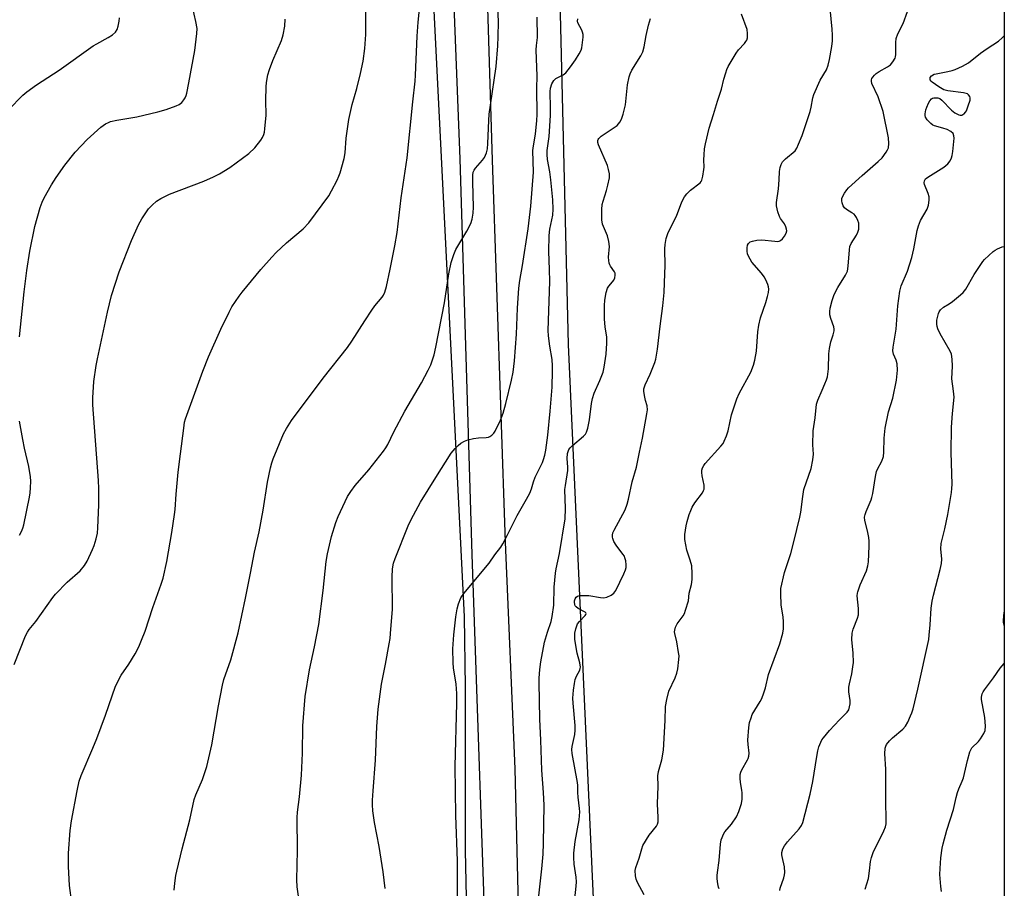
# Model space of a CAD drawing. Units: inches. Extents: x 1183771 to 1189771, y 553456 to 557457.
# Drawn here: x 1189438 to 1189770, y 556049 to 556342 of the extents above; entities that cross this region are included whole.
import ezdxf

# ---------------------------------------------------------------- set-up
doc = ezdxf.new("R2010")
doc.units = ezdxf.units.IN
doc.header["$MEASUREMENT"] = 0
for name, color, linetype in [('NTRL-Farm Land', 3, 'Continuous'), ('NTRL-Trees', 3, 'Continuous'), ('TRANS-Road', 130, 'Continuous'), ('Undefined', 1, 'Continuous')]:
    doc.layers.add(name, color=color, linetype=linetype)

msp = doc.modelspace()

# ---------------------------------------------------------------- linework, layer by layer
at = {"layer": 'NTRL-Farm Land'}
msp.add_lwpolyline([(1189575.78, 556392.76), (1189588.3, 556141.09), (1189588.66, 556117.32), (1189588.67, 556062.18), (1189592.65, 555872.37), (1189601.76, 555697.85)], dxfattribs=at)
at = {"layer": 'NTRL-Trees'}
for points in [[(1189681.06, 554820.75), (1189676.64, 554938.99), (1189671.96, 555067.63), (1189658.98, 555211.53), (1189659.29, 555311.78), (1189646.6, 555426.21), (1189648.52, 555530.44), (1189645.39, 555640.34), (1189644.35, 555750.24), (1189630.09, 555859.02), (1189634.98, 555964.09), (1189632.89, 556026.07), (1189623.52, 556232.84), (1189617.79, 556470.13)], [(1189770.5, 556391.37), (1189770.49, 556206.12), (1189770.38, 554256.12)]]:
    msp.add_lwpolyline(points, dxfattribs=at)
at = {"layer": 'TRANS-Road'}
for points in [[(1189593.53, 556434.75), (1189597.71, 556295.02), (1189602.13, 556166.22), (1189605.39, 556089.73), (1189608.18, 555974.41), (1189615.4, 555817.04), (1189615.85, 555803.52), (1189616.21, 555684.46)], [(1189606.19, 555717.96), (1189601.2, 555885.36), (1189596.32, 556009.52), (1189590.97, 556162.03), (1189587.02, 556295.49), (1189582.14, 556419.18)]]:
    msp.add_lwpolyline(points, dxfattribs=at)
at = {"layer": 'Undefined'}
for points, elevation in [([(1189648.98, 556047.22), (1189646.77, 556051.38), (1189646.29, 556052.45), (1189646.06, 556053.59), (1189646.03, 556055.36), (1189646.23, 556056.46), (1189647.37, 556059.58), (1189648.19, 556062.75), (1189648.6, 556063.85), (1189650.74, 556067.34), (1189653.16, 556070.33), (1189653.55, 556071.07), (1189653.74, 556071.85), (1189653.78, 556073.28), (1189653.58, 556077.91), (1189653.79, 556083.89), (1189653.68, 556087.4), (1189653.88, 556088.77), (1189655, 556092.79), (1189655.5, 556095.98), (1189656.08, 556106.02), (1189656.23, 556110.75), (1189656.67, 556113.05), (1189657.37, 556115.89), (1189659.45, 556120.41), (1189660.07, 556122.03), (1189660.36, 556123.45), (1189660.75, 556126.64), (1189660.78, 556127.8), (1189660.65, 556128.98), (1189660.06, 556132.52), (1189659.35, 556135.35), (1189659.3, 556135.9), (1189659.35, 556136.46), (1189659.65, 556137.55), (1189660.11, 556138.6), (1189662.2, 556141.38), (1189662.6, 556142.15), (1189663.02, 556143.26), (1189663.94, 556146.38), (1189664.24, 556148.95), (1189664.96, 556151.9), (1189665.2, 556153.61), (1189665.27, 556155.61), (1189665.05, 556158.17), (1189664.58, 556160.14), (1189663.37, 556163.54), (1189662.79, 556167.06), (1189662.76, 556168.82), (1189663.15, 556171.72), (1189663.48, 556173.12), (1189664.26, 556175.57), (1189664.75, 556176.91), (1189665.24, 556177.99), (1189666.12, 556179.5), (1189668.66, 556182.88), (1189669.07, 556183.59), (1189669.25, 556184.08), (1189669.3, 556184.61), (1189669.22, 556185.45), (1189668.59, 556188.61), (1189668.43, 556189.73), (1189668.46, 556190.5), (1189668.71, 556191.29), (1189669.1, 556192.04), (1189669.61, 556192.75), (1189674.93, 556198.6), (1189675.63, 556199.52), (1189676.03, 556200.27), (1189676.8, 556202.12), (1189677.37, 556203.74), (1189678.47, 556209.15), (1189680.23, 556214.52), (1189681.09, 556216.37), (1189685.02, 556223.59), (1189685.94, 556225.94), (1189686.41, 556227.56), (1189686.93, 556230.68), (1189687.41, 556237.14), (1189687.74, 556239.39), (1189688.31, 556241.84), (1189690.06, 556247.06), (1189690.64, 556249.04), (1189690.99, 556250.47), (1189691.09, 556251.56), (1189690.98, 556252.34), (1189690.72, 556253.15), (1189690.04, 556254.73), (1189689.5, 556255.74), (1189688.62, 556256.9), (1189685.38, 556260.69), (1189684.73, 556261.67), (1189684.17, 556262.7), (1189683.87, 556263.52), (1189683.74, 556264.37), (1189683.75, 556265.54), (1189683.89, 556266.36), (1189684.23, 556267), (1189684.83, 556267.47), (1189685.58, 556267.78), (1189686.99, 556268.04), (1189688.73, 556268.15), (1189693.12, 556267.7), (1189693.98, 556267.68), (1189694.52, 556267.76), (1189695.01, 556267.95), (1189695.65, 556268.49), (1189696.36, 556269.43), (1189696.94, 556270.44), (1189697.11, 556271.23), (1189697.06, 556271.76), (1189696.84, 556272.56), (1189696.37, 556273.56), (1189695.04, 556275.35), (1189694.63, 556276.07), (1189694.08, 556277.68), (1189693.65, 556279.63), (1189693.66, 556280.76), (1189694.3, 556285.35), (1189694.57, 556288.49), (1189694.69, 556291.26), (1189694.92, 556292.6), (1189695.25, 556293.64), (1189695.72, 556294.47), (1189696.75, 556295.52), (1189699.91, 556298.17), (1189700.54, 556299.1), (1189701.13, 556300.42), (1189702.28, 556303.41), (1189704.98, 556311.55), (1189705.34, 556312.93), (1189705.95, 556316.08), (1189706.29, 556317.19), (1189708.41, 556322.04), (1189710.47, 556325.59), (1189711.08, 556327.14), (1189711.57, 556329.01), (1189712.3, 556333.48), (1189712.54, 556335.37), (1189712.57, 556337.29), (1189712.48, 556339.28), (1189711.14, 556353.31)], 408), ([(1189438.32, 556235.45), (1189439.91, 556250.61), (1189440.82, 556257.86), (1189441.81, 556264.33), (1189443.56, 556272.74), (1189445.3, 556279.06), (1189445.94, 556280.86), (1189446.7, 556282.37), (1189449.15, 556286.75), (1189450.69, 556289.26), (1189453.59, 556293.4), (1189457.17, 556297.8), (1189461.14, 556302.07), (1189465.78, 556306.21), (1189467.37, 556307.37), (1189468.31, 556307.84), (1189469.08, 556308.11), (1189471.21, 556308.62), (1189477.91, 556309.67), (1189485.04, 556311.36), (1189487.79, 556312.16), (1189491.19, 556313.38), (1189492.25, 556313.88), (1189493.09, 556314.58), (1189493.77, 556315.42), (1189494.21, 556316.11), (1189494.54, 556316.88), (1189494.77, 556317.71), (1189495.51, 556321.15), (1189497.53, 556332.03), (1189498.19, 556337.78), (1189498.24, 556339.51), (1189497.84, 556341.84), (1189496.16, 556349.41)], 390), ([(1189532.53, 556045.93), (1189532.03, 556049.89), (1189531.91, 556052.29), (1189532.09, 556062.18), (1189531.96, 556073.32), (1189532.1, 556075.09), (1189532.82, 556080.22), (1189533.49, 556087.52), (1189533.77, 556095), (1189533.94, 556104.27), (1189534.74, 556114.13), (1189536.13, 556123.07), (1189537.84, 556130.91), (1189539.33, 556138.39), (1189540.76, 556149.86), (1189541.77, 556159.63), (1189542.22, 556162.3), (1189543.59, 556168.05), (1189544.98, 556172.83), (1189545.82, 556174.88), (1189548.99, 556181.57), (1189550.04, 556183.27), (1189551.51, 556185.36), (1189556.15, 556190.64), (1189561.15, 556196.9), (1189561.91, 556197.97), (1189562.57, 556199.17), (1189564.62, 556203.42), (1189568.27, 556210.4), (1189573.97, 556219.92), (1189576.2, 556224.22), (1189577.05, 556226.04), (1189578.19, 556229.34), (1189578.78, 556231.96), (1189581.65, 556246.9), (1189583.19, 556256.73), (1189583.96, 556260.55), (1189584.85, 556263.3), (1189585.47, 556264.91), (1189589.21, 556271.16), (1189590.53, 556273.75), (1189590.98, 556275.13), (1189591.3, 556277.19), (1189591.5, 556279.27), (1189591.19, 556287.67), (1189591.21, 556289.96), (1189591.37, 556291.07), (1189591.66, 556291.75), (1189592.12, 556292.43), (1189594.52, 556295.08), (1189595.23, 556296.02), (1189595.87, 556297.5), (1189596.17, 556298.93), (1189596.33, 556300.71), (1189596.62, 556308.45), (1189596.77, 556310.57), (1189597.16, 556313.68), (1189599.09, 556326.73), (1189599.66, 556333.65), (1189599.8, 556336.8), (1189599.89, 556341.7), (1189599.61, 556349.86)], 398), ([(1189434.66, 556312.01), (1189439.52, 556317), (1189440.85, 556318.08), (1189444.07, 556320.48), (1189451.67, 556325.48), (1189463.18, 556333.61), (1189464.42, 556334.36), (1189468.25, 556336.42), (1189469.67, 556337.37), (1189470.7, 556338.3), (1189471.32, 556339.19), (1189471.66, 556340.27), (1189471.98, 556341.99), (1189472.05, 556343.14)], 388), ([(1189612.01, 556033.58), (1189614.52, 556056.01), (1189614.97, 556060.89), (1189615.11, 556064.62), (1189615.29, 556077.44), (1189615.13, 556081.7), (1189614.47, 556089.26), (1189614.19, 556099.33), (1189613.87, 556106.46), (1189613.59, 556118.88), (1189613.63, 556120.34), (1189613.87, 556123.19), (1189614.21, 556125.76), (1189615.44, 556132.4), (1189616.38, 556135.87), (1189617.64, 556139.45), (1189618.02, 556141.16), (1189618.55, 556144.95), (1189618.72, 556150.97), (1189619.08, 556155.68), (1189619.34, 556157.21), (1189620.44, 556162.31), (1189622.33, 556174.09), (1189622.53, 556177.51), (1189622.32, 556183.92), (1189622.45, 556185.28), (1189623.33, 556190.34), (1189623.32, 556191.51), (1189623.04, 556194.46), (1189623.21, 556196.11), (1189623.59, 556197.41), (1189624.05, 556198.07), (1189624.87, 556198.85), (1189628.61, 556202), (1189629.19, 556202.6), (1189629.63, 556203.29), (1189630.03, 556204.64), (1189630.57, 556207.5), (1189631.22, 556212.99), (1189631.56, 556214.66), (1189632.18, 556216.5), (1189634.12, 556220.69), (1189635.19, 556223.54), (1189635.55, 556225.27), (1189636.24, 556229.65), (1189636.44, 556233.33), (1189636.4, 556235.31), (1189635.87, 556238.81), (1189635.64, 556241.48), (1189635.63, 556246.09), (1189635.74, 556247.82), (1189636.24, 556250.45), (1189636.67, 556251.85), (1189637.11, 556252.56), (1189638.37, 556254.02), (1189638.77, 556254.6), (1189639.1, 556255.33), (1189639.3, 556256.33), (1189639.22, 556257), (1189639.02, 556257.45), (1189637.7, 556259.3), (1189637.43, 556259.79), (1189637.26, 556260.34), (1189637.11, 556261.2), (1189637.03, 556262.38), (1189637.3, 556266), (1189637.13, 556267.66), (1189636.66, 556269.56), (1189635.03, 556273.45), (1189634.75, 556274.89), (1189634.75, 556278.41), (1189634.88, 556280.16), (1189635.15, 556281.24), (1189636.31, 556284.83), (1189636.78, 556286.64), (1189637.3, 556289.12), (1189637.37, 556289.95), (1189637.32, 556290.51), (1189637.02, 556291.91), (1189636.62, 556293.29), (1189633.67, 556300.24), (1189633.44, 556301.01), (1189633.41, 556301.69), (1189633.51, 556302.04), (1189633.76, 556302.43), (1189634.48, 556303.13), (1189638.94, 556306.09), (1189639.88, 556306.81), (1189640.85, 556307.89), (1189641.43, 556308.88), (1189641.95, 556310.58), (1189642.69, 556313.78), (1189643.42, 556320.51), (1189643.94, 556323.22), (1189644.32, 556324.22), (1189644.92, 556325.41), (1189647.91, 556330.32), (1189648.55, 556331.6), (1189649.03, 556333.28), (1189649.65, 556337.19), (1189650.49, 556340.66), (1189651.17, 556342.9)], 404), ([(1189625.16, 556041.53), (1189626.11, 556050.07), (1189626.21, 556051.53), (1189626.11, 556053.19), (1189625.41, 556057.49), (1189625.27, 556059.78), (1189625.29, 556061.21), (1189625.8, 556065.14), (1189627.07, 556072.51), (1189627.32, 556075.15), (1189627.25, 556076.32), (1189626.72, 556080.1), (1189626.63, 556081.75), (1189626.63, 556084.06), (1189626.54, 556085.14), (1189624.78, 556094.86), (1189624.64, 556096.19), (1189624.74, 556097.3), (1189625.62, 556101.26), (1189625.8, 556102.74), (1189625.73, 556104.36), (1189625.04, 556111.91), (1189625.02, 556113.6), (1189625.2, 556116.25), (1189625.49, 556118.46), (1189625.78, 556119.82), (1189626.24, 556121), (1189627.29, 556123), (1189627.47, 556123.51), (1189627.56, 556124.04), (1189627.37, 556125.45), (1189626.42, 556128.7), (1189625.93, 556131.35), (1189625.66, 556133.44), (1189625.7, 556135.48), (1189626, 556137), (1189626.6, 556138.58), (1189627.18, 556139.43), (1189629.13, 556141.43), (1189629.38, 556141.8), (1189629.46, 556142.13), (1189629.39, 556142.29), (1189629.08, 556142.58), (1189626.79, 556143.8), (1189626.13, 556144.33), (1189625.81, 556144.75), (1189625.61, 556145.21), (1189625.5, 556145.92), (1189625.52, 556146.39), (1189625.74, 556147.1), (1189626.13, 556147.68), (1189626.52, 556147.95), (1189627.28, 556148.15), (1189628.69, 556148.25), (1189630.42, 556148.22), (1189634.25, 556147.52), (1189635.42, 556147.41), (1189636.47, 556147.63), (1189637.95, 556148.33), (1189638.81, 556148.97), (1189639.45, 556149.88), (1189642.21, 556155.52), (1189642.76, 556156.84), (1189642.96, 556157.69), (1189642.98, 556158.51), (1189642.82, 556159.88), (1189642.56, 556160.95), (1189642.35, 556161.46), (1189641.89, 556162.19), (1189639.59, 556165.2), (1189638.84, 556166.38), (1189638.41, 556167.37), (1189638.32, 556167.85), (1189638.32, 556168.59), (1189638.51, 556169.39), (1189638.86, 556170.21), (1189642.57, 556177.15), (1189643.31, 556179), (1189643.75, 556180.7), (1189645.03, 556186.52), (1189646.47, 556191.47), (1189647.43, 556196.57), (1189648.48, 556201.3), (1189649.94, 556209.45), (1189650.12, 556210.88), (1189649.99, 556212.16), (1189649.45, 556214.01), (1189649.11, 556215.69), (1189648.94, 556217.11), (1189648.97, 556217.94), (1189649.34, 556219.25), (1189651.06, 556222.92), (1189651.97, 556225.14), (1189652.6, 556226.81), (1189652.92, 556227.94), (1189653.52, 556231.33), (1189654.4, 556239.06), (1189655.33, 556245.89), (1189655.79, 556250.41), (1189656.03, 556256.83), (1189656.08, 556259.47), (1189655.96, 556265.13), (1189656.11, 556266.58), (1189656.46, 556268.6), (1189656.76, 556269.66), (1189657.13, 556270.63), (1189659.9, 556276.15), (1189661.78, 556280.99), (1189662.61, 556282.69), (1189663.46, 556283.77), (1189664.66, 556284.95), (1189667.91, 556287.41), (1189668.26, 556287.84), (1189668.49, 556288.31), (1189668.83, 556289.65), (1189669.18, 556291.89), (1189669.22, 556292.72), (1189669.15, 556295.14), (1189669.21, 556296.84), (1189669.39, 556298.88), (1189669.71, 556300.63), (1189670.95, 556305.85), (1189672.42, 556310.44), (1189673.75, 556315.01), (1189675.13, 556318.98), (1189675.89, 556322.36), (1189676.52, 556324.59), (1189676.89, 556325.69), (1189677.38, 556326.72), (1189680.01, 556331.21), (1189680.83, 556332.35), (1189682.82, 556334.42), (1189683.37, 556335.08), (1189683.64, 556335.56), (1189683.83, 556336.36), (1189683.89, 556337.78), (1189683.75, 556339.21), (1189681.89, 556344.39)], 406), ([(1189674.27, 556049.24), (1189674.07, 556049.77), (1189673.86, 556050.86), (1189673.69, 556052.56), (1189673.68, 556053.68), (1189673.77, 556054.79), (1189674.3, 556058.83), (1189674.82, 556064.33), (1189675.05, 556065.75), (1189675.29, 556066.58), (1189675.76, 556067.64), (1189676.21, 556068.4), (1189678.46, 556071.07), (1189680.12, 556073.47), (1189680.94, 556075.32), (1189681.86, 556078.07), (1189682.04, 556079.53), (1189682.06, 556081.63), (1189681.97, 556082.51), (1189681.5, 556085.13), (1189681.41, 556086.6), (1189681.45, 556087.76), (1189681.64, 556088.59), (1189681.96, 556089.39), (1189683.92, 556092.72), (1189684.15, 556093.25), (1189684.34, 556093.96), (1189684.4, 556095.02), (1189684.09, 556097.92), (1189684.04, 556099.36), (1189684.28, 556103.64), (1189684.58, 556105.32), (1189685.08, 556106.95), (1189685.5, 556108), (1189688.15, 556112.39), (1189688.66, 556113.43), (1189689.42, 556115.33), (1189689.95, 556116.99), (1189690.93, 556121.53), (1189694.74, 556131.93), (1189695.85, 556135.51), (1189696.03, 556136.91), (1189696.02, 556139.47), (1189695.89, 556140.92), (1189695.25, 556145.04), (1189695.09, 556148.81), (1189695.16, 556150.55), (1189696.38, 556155.98), (1189698.45, 556162.4), (1189699.49, 556166.26), (1189701.57, 556174.64), (1189701.88, 556176.33), (1189702.51, 556181.61), (1189702.91, 556183.93), (1189705.3, 556191.08), (1189705.91, 556193.92), (1189706.13, 556195.91), (1189705.97, 556199.04), (1189706.01, 556203.76), (1189706.67, 556208.1), (1189707.15, 556212.73), (1189707.55, 556214.09), (1189709.1, 556217.42), (1189709.99, 556219.56), (1189710.49, 556220.91), (1189710.81, 556222), (1189711.22, 556224.64), (1189711.33, 556229.76), (1189711.51, 556231.49), (1189711.94, 556233.78), (1189712.72, 556236.12), (1189713.06, 556237.5), (1189713.09, 556238.05), (1189712.95, 556238.88), (1189711.98, 556241.63), (1189711.68, 556242.91), (1189711.63, 556243.96), (1189711.79, 556245.14), (1189712.39, 556247.77), (1189713.11, 556249.73), (1189714.31, 556252.12), (1189716.94, 556256.33), (1189717.58, 556257.62), (1189717.88, 556259.33), (1189718.27, 556264.86), (1189718.43, 556265.96), (1189718.88, 556267.01), (1189720.63, 556269.75), (1189721.07, 556270.75), (1189721.38, 556271.78), (1189721.48, 556272.82), (1189721.39, 556273.86), (1189721.14, 556274.69), (1189720.67, 556275.74), (1189720.22, 556276.45), (1189719.83, 556276.86), (1189719.11, 556277.35), (1189717.29, 556278.39), (1189716.55, 556279.01), (1189716.14, 556279.67), (1189715.78, 556280.67), (1189715.65, 556281.41), (1189715.7, 556282.17), (1189716, 556282.93), (1189716.58, 556283.89), (1189717.41, 556285.05), (1189717.99, 556285.7), (1189722.53, 556289.92), (1189727.94, 556294.61), (1189729.3, 556295.9), (1189730.67, 556297.76), (1189731.12, 556298.51), (1189731.44, 556299.29), (1189731.57, 556300.66), (1189731.44, 556302.63), (1189729.65, 556311.47), (1189727.99, 556316.42), (1189725.86, 556320.95), (1189725.67, 556321.75), (1189725.69, 556322.21), (1189725.86, 556322.67), (1189726.15, 556323.12), (1189726.7, 556323.75), (1189727.33, 556324.31), (1189728.32, 556324.95), (1189731.15, 556326.55), (1189732.09, 556327.23), (1189732.95, 556328.29), (1189733.63, 556329.47), (1189733.81, 556329.98), (1189733.92, 556330.76), (1189733.88, 556334.73), (1189734.03, 556336.14), (1189734.56, 556337.67), (1189736.41, 556341.17), (1189737.88, 556345.27)], 410), ([(1189436.58, 556124.93), (1189440.41, 556134.55), (1189441.02, 556135.86), (1189441.58, 556136.69), (1189443.9, 556139.47), (1189449.55, 556147.54), (1189450.43, 556148.67), (1189454.4, 556152.73), (1189458.79, 556156.55), (1189460.25, 556158.28), (1189461.13, 556159.75), (1189462.96, 556163.74), (1189463.5, 556165.09), (1189464.18, 556167.32), (1189464.64, 556169.24), (1189464.81, 556171.08), (1189465.12, 556178.73), (1189465.08, 556184.35), (1189464.97, 556186.99), (1189463.04, 556212.56), (1189463.08, 556214.87), (1189463.45, 556220.38), (1189464.25, 556225.82), (1189464.66, 556228.1), (1189467.99, 556243.75), (1189469.33, 556249.45), (1189471.95, 556257.37), (1189476.15, 556267.97), (1189478.46, 556273.29), (1189479.59, 556275.31), (1189481.86, 556278.64), (1189483.05, 556279.87), (1189484.55, 556281.19), (1189486.05, 556282.13), (1189488.97, 556283.64), (1189500.56, 556287.96), (1189503.74, 556289.43), (1189505.79, 556290.52), (1189509.26, 556292.64), (1189515.68, 556297.3), (1189517.7, 556299.25), (1189519.75, 556301.79), (1189520.34, 556302.74), (1189520.76, 556303.71), (1189520.96, 556304.51), (1189521.12, 556305.64), (1189521.51, 556310.22), (1189521.42, 556315.18), (1189521.52, 556319.85), (1189521.67, 556321.31), (1189522.14, 556323.92), (1189522.61, 556325.63), (1189523.77, 556328.67), (1189526.74, 556335.43), (1189527.27, 556337.41), (1189527.84, 556340.31), (1189527.91, 556342.66)], 392), ([(1189723.61, 556049.11), (1189724.67, 556052.73), (1189725.07, 556055.28), (1189725.38, 556058.46), (1189725.7, 556059.84), (1189726.31, 556061.45), (1189729.9, 556068.76), (1189730.41, 556070.09), (1189730.63, 556071.18), (1189730.68, 556072.26), (1189730.55, 556079.01), (1189730.52, 556089.58), (1189730.15, 556094.75), (1189730.35, 556096.64), (1189730.56, 556097.41), (1189730.78, 556097.89), (1189731.77, 556099.18), (1189732.84, 556100.18), (1189736.23, 556103.05), (1189737.2, 556104.13), (1189737.91, 556105.41), (1189738.91, 556107.55), (1189739.33, 556108.63), (1189739.72, 556110.01), (1189741.37, 556116.63), (1189745, 556133.38), (1189745.2, 556134.81), (1189745.51, 556138.3), (1189745.88, 556143.89), (1189746.22, 556146.25), (1189746.62, 556148.27), (1189748.91, 556156.97), (1189749.34, 556158.94), (1189749.38, 556160.4), (1189749.05, 556163.91), (1189749.18, 556165.75), (1189750.41, 556170.65), (1189751.46, 556175.47), (1189752.68, 556182.91), (1189752.83, 556184.3), (1189752.87, 556185.72), (1189752.57, 556196.4), (1189752.71, 556205.01), (1189752.99, 556209.58), (1189753.55, 556215.1), (1189753.39, 556217.12), (1189752.75, 556221.26), (1189752.97, 556225.61), (1189752.88, 556227.91), (1189752.66, 556229.61), (1189752.26, 556230.68), (1189748.91, 556236.51), (1189748.07, 556238.17), (1189747.84, 556238.93), (1189747.73, 556239.7), (1189747.79, 556241.1), (1189748.33, 556243.38), (1189748.56, 556243.9), (1189749.03, 556244.56), (1189750.03, 556245.51), (1189751.89, 556246.56), (1189753.06, 556247.41), (1189755.75, 556249.62), (1189756.59, 556250.4), (1189757.47, 556251.58), (1189760.35, 556256.49), (1189763.24, 556260.91), (1189763.8, 556261.55), (1189765.26, 556262.91), (1189766.76, 556264.22), (1189767.45, 556264.72), (1189768.21, 556265.12), (1189769.81, 556265.78), (1189770.49, 556266)], 414), ([(1189438.31, 556168.55), (1189439.07, 556169.8), (1189439.52, 556170.9), (1189439.83, 556172.01), (1189441.74, 556181.37), (1189441.98, 556182.81), (1189442.1, 556184.5), (1189442.17, 556186.77), (1189442.06, 556188.21), (1189441.47, 556191.71), (1189440.02, 556197.96), (1189439.45, 556200.78), (1189438.34, 556207.04)], 390)]:
    msp.add_lwpolyline(points, dxfattribs=dict(at, elevation=elevation))
for points in [[(1189490.55, 556048.8, 396), (1189490.71, 556051.13, 396), (1189491.07, 556053.76, 396), (1189491.36, 556055.21, 396), (1189493.21, 556062.69, 396), (1189495.76, 556072.53, 396), (1189497.24, 556079.36, 396), (1189497.81, 556080.99, 396), (1189500.03, 556086.14, 396), (1189501.01, 556088.85, 396), (1189501.5, 556090.54, 396), (1189503.23, 556097.77, 396), (1189505.48, 556111, 396), (1189506.77, 556117.94, 396), (1189507.31, 556119.84, 396), (1189509.61, 556126.54, 396), (1189512.05, 556135.63, 396), (1189514.57, 556147.26, 396), (1189516.3, 556155.68, 396), (1189517.6, 556162.83, 396), (1189519.21, 556169.71, 396), (1189520.53, 556176.95, 396), (1189522.04, 556186.42, 396), (1189523.01, 556191.29, 396), (1189523.46, 556192.97, 396), (1189523.92, 556194.33, 396), (1189527.44, 556202.71, 396), (1189528.37, 556204.53, 396), (1189530.04, 556207.27, 396), (1189540.76, 556221.52, 396), (1189548.98, 556231.88, 396), (1189550.45, 556234.03, 396), (1189554.76, 556240.84, 396), (1189557.17, 556244.48, 396), (1189558.21, 556245.89, 396), (1189560.64, 556248.8, 396), (1189561.12, 556249.51, 396), (1189561.58, 556250.53, 396), (1189562.1, 556252.48, 396), (1189563.41, 556258.29, 396), (1189564.97, 556266.16, 396), (1189565.7, 556270.71, 396), (1189567.07, 556282.4, 396), (1189569.05, 556295.87, 396), (1189570.98, 556314.73, 396), (1189571.77, 556321.74, 396), (1189571.92, 556323.81, 396), (1189572.48, 556336.92, 396), (1189572.75, 556341.64, 396), (1189573.61, 556349.45, 396)], [(1189455.96, 556044.47, 394), (1189455.21, 556050.3, 394), (1189454.92, 556056.71, 394), (1189454.89, 556061.22, 394), (1189455.45, 556068.92, 394), (1189455.9, 556072.13, 394), (1189457.74, 556082.28, 394), (1189458.47, 556085.54, 394), (1189459.09, 556087.48, 394), (1189463.08, 556096.71, 394), (1189464.39, 556100, 394), (1189467.33, 556107.82, 394), (1189470.71, 556117.63, 394), (1189472.61, 556121.29, 394), (1189475.27, 556125.08, 394), (1189477.36, 556128.55, 394), (1189478.58, 556130.93, 394), (1189479.52, 556133.1, 394), (1189480.71, 556136.13, 394), (1189483.32, 556144.2, 394), (1189486.12, 556152.06, 394), (1189486.76, 556154.08, 394), (1189488.03, 556159.71, 394), (1189489.69, 556169.4, 394), (1189490.65, 556175.47, 394), (1189490.83, 556177.19, 394), (1189491.13, 556182.41, 394), (1189491.88, 556189.83, 394), (1189492.59, 556195.97, 394), (1189493.73, 556204.7, 394), (1189494.03, 556206.66, 394), (1189494.3, 556207.79, 394), (1189500.13, 556223.84, 394), (1189502.11, 556228.75, 394), (1189506.2, 556238.11, 394), (1189509.01, 556243.82, 394), (1189510, 556245.57, 394), (1189512.39, 556249.17, 394), (1189513.39, 556250.55, 394), (1189519.73, 556258.19, 394), (1189523.43, 556262.4, 394), (1189524.91, 556263.91, 394), (1189528.36, 556267.14, 394), (1189533.99, 556271.89, 394), (1189535.95, 556273.92, 394), (1189542.62, 556283.09, 394), (1189543.6, 556284.76, 394), (1189545.43, 556288.36, 394), (1189546.04, 556289.66, 394), (1189546.45, 556290.76, 394), (1189547.84, 556295.62, 394), (1189548.15, 556297.59, 394), (1189548.57, 556302.47, 394), (1189549.39, 556308.82, 394), (1189550.57, 556313.85, 394), (1189552.08, 556319.29, 394), (1189553.37, 556324.33, 394), (1189554.26, 556328.48, 394), (1189554.8, 556332.77, 394), (1189555.2, 556337.5, 394), (1189555.19, 556345.13, 394)], [(1189561.66, 556049.38, 400), (1189560.97, 556055, 400), (1189559.64, 556063.51, 400), (1189558.03, 556071.62, 400), (1189557.52, 556075.58, 400), (1189557.41, 556077.51, 400), (1189557.42, 556079.14, 400), (1189557.6, 556082.32, 400), (1189558.39, 556092.69, 400), (1189558.84, 556103.95, 400), (1189559.27, 556109.86, 400), (1189560.43, 556118.23, 400), (1189561.78, 556124.97, 400), (1189563.04, 556131.92, 400), (1189563.32, 556133.66, 400), (1189563.5, 556135.4, 400), (1189564.12, 556143.55, 400), (1189564, 556154.39, 400), (1189564.14, 556157.21, 400), (1189564.54, 556159.06, 400), (1189565.09, 556160.69, 400), (1189569.42, 556171.67, 400), (1189570.39, 556173.8, 400), (1189573.57, 556179.71, 400), (1189578.74, 556188.05, 400), (1189583.97, 556196.18, 400), (1189585.3, 556197.79, 400), (1189586.34, 556198.86, 400), (1189587.25, 556199.56, 400), (1189588.47, 556200.32, 400), (1189589.52, 556200.73, 400), (1189591.49, 556201.12, 400), (1189593.2, 556201.35, 400), (1189595.7, 556201.46, 400), (1189596.5, 556201.59, 400), (1189596.99, 556201.79, 400), (1189597.67, 556202.29, 400), (1189598.28, 556202.91, 400), (1189598.81, 556203.61, 400), (1189600.61, 556207.34, 400), (1189601.51, 556209.73, 400), (1189602.41, 556212.92, 400), (1189604.32, 556220.83, 400), (1189604.83, 556223.59, 400), (1189605.27, 556227.35, 400), (1189605.92, 556236.41, 400), (1189606.31, 556245.19, 400), (1189606.77, 556251.88, 400), (1189607.11, 556254.43, 400), (1189607.96, 556259.53, 400), (1189609.87, 556271.92, 400), (1189610.83, 556279.55, 400), (1189611.68, 556291.05, 400), (1189611.52, 556298.35, 400), (1189611.71, 556299.92, 400), (1189612.4, 556303.89, 400), (1189612.88, 556308.46, 400), (1189612.92, 556310.44, 400), (1189612.8, 556319.41, 400), (1189612.91, 556323.38, 400), (1189612.62, 556332.27, 400), (1189612.71, 556333.77, 400), (1189613.04, 556336.48, 400), (1189612.95, 556343.34, 400)], [(1189586.12, 556042.3, 402), (1189586.09, 556058.62, 402), (1189585.56, 556074.02, 402), (1189585.31, 556090.66, 402), (1189585.82, 556111.7, 402), (1189585.81, 556115.14, 402), (1189585.66, 556118.32, 402), (1189584.75, 556123.8, 402), (1189584.56, 556125.52, 402), (1189584.49, 556130.18, 402), (1189584.83, 556134.93, 402), (1189585.52, 556140.94, 402), (1189585.97, 556143.72, 402), (1189586.38, 556145.35, 402), (1189587.23, 556147.43, 402), (1189588.24, 556148.88, 402), (1189596.74, 556159.14, 402), (1189598.65, 556161.9, 402), (1189600.68, 556164.51, 402), (1189601.39, 556165.58, 402), (1189602.85, 556168.39, 402), (1189606.14, 556175.23, 402), (1189609.34, 556180.66, 402), (1189610.46, 556182.72, 402), (1189611.07, 556184.22, 402), (1189611.75, 556186.59, 402), (1189612.3, 556188.13, 402), (1189614.73, 556193.03, 402), (1189615.13, 556194.11, 402), (1189615.52, 556195.5, 402), (1189615.83, 556197.26, 402), (1189616.53, 556202.28, 402), (1189617.33, 556210.36, 402), (1189618.02, 556218.54, 402), (1189618.16, 556223.97, 402), (1189618.15, 556225.73, 402), (1189618, 556227.77, 402), (1189617.21, 556232.3, 402), (1189616.78, 556235.83, 402), (1189616.7, 556237.61, 402), (1189617.19, 556254.09, 402), (1189617.13, 556258.21, 402), (1189616.9, 556264.23, 402), (1189616.94, 556269.66, 402), (1189617.18, 556271.77, 402), (1189618.19, 556276.54, 402), (1189618.33, 556278.56, 402), (1189618.27, 556281.74, 402), (1189617.56, 556288.4, 402), (1189617.21, 556291.09, 402), (1189616.45, 556295.34, 402), (1189616.29, 556296.99, 402), (1189616.35, 556298.36, 402), (1189616.95, 556303.01, 402), (1189617.41, 556310.19, 402), (1189617.46, 556312.65, 402), (1189617.35, 556318.19, 402), (1189617.43, 556319.34, 402), (1189617.88, 556320.82, 402), (1189618.52, 556321.94, 402), (1189619.21, 556322.59, 402), (1189621.74, 556323.83, 402), (1189622.57, 556324.55, 402), (1189624.15, 556326.53, 402), (1189625.83, 556328.92, 402), (1189627.13, 556330.9, 402), (1189627.75, 556332.17, 402), (1189627.98, 556333.01, 402), (1189628.25, 556334.78, 402), (1189628.43, 556336.56, 402), (1189628.42, 556337.44, 402), (1189628.27, 556338.21, 402), (1189628, 556338.95, 402), (1189626.71, 556341.43, 402), (1189626.57, 556341.93, 402), (1189626.61, 556342.72, 402)], [(1189694.74, 556048.61, 412), (1189694.87, 556049.41, 412), (1189696.09, 556052.91, 412), (1189696.33, 556053.92, 412), (1189696.42, 556054.7, 412), (1189696.34, 556056.66, 412), (1189695.52, 556060.11, 412), (1189695.46, 556060.69, 412), (1189695.49, 556061.47, 412), (1189695.8, 556062.74, 412), (1189696.32, 556063.71, 412), (1189697.4, 556065.07, 412), (1189701.35, 556069.52, 412), (1189702.11, 556070.64, 412), (1189702.54, 556071.59, 412), (1189704.97, 556081.17, 412), (1189705.93, 556085.41, 412), (1189707.24, 556093.87, 412), (1189707.6, 556095.78, 412), (1189707.95, 556097.12, 412), (1189708.58, 556098.71, 412), (1189708.97, 556099.46, 412), (1189709.46, 556100.18, 412), (1189711.53, 556102.68, 412), (1189714.88, 556106.28, 412), (1189717.5, 556108.81, 412), (1189718.01, 556109.59, 412), (1189718.32, 556110.58, 412), (1189718.47, 556111.68, 412), (1189718.51, 556112.79, 412), (1189718.1, 556115.67, 412), (1189718.1, 556117.28, 412), (1189718.28, 556118.38, 412), (1189719.1, 556121.76, 412), (1189719.46, 556124.11, 412), (1189719.59, 556125.58, 412), (1189719.5, 556128.78, 412), (1189719.09, 556133.31, 412), (1189719.19, 556135.48, 412), (1189719.49, 556136.81, 412), (1189721.02, 556140.58, 412), (1189721.3, 556141.72, 412), (1189721.3, 556143.78, 412), (1189720.91, 556148.09, 412), (1189720.94, 556148.94, 412), (1189721.04, 556149.47, 412), (1189721.87, 556151.8, 412), (1189724.03, 556156.52, 412), (1189724.47, 556158.17, 412), (1189724.66, 556159.6, 412), (1189724.94, 556164.84, 412), (1189724.95, 556166.58, 412), (1189724.81, 556167.71, 412), (1189724.36, 556169.96, 412), (1189723.43, 556173.48, 412), (1189723.37, 556174.66, 412), (1189723.54, 556175.48, 412), (1189723.91, 556176.57, 412), (1189725.57, 556180.45, 412), (1189725.83, 556181.24, 412), (1189726.12, 556182.63, 412), (1189727.04, 556188.35, 412), (1189727.43, 556190.06, 412), (1189727.75, 556190.83, 412), (1189729.18, 556193.55, 412), (1189729.76, 556195.11, 412), (1189729.91, 556196.55, 412), (1189729.96, 556201.24, 412), (1189730.32, 556204.64, 412), (1189731.41, 556210.15, 412), (1189732.89, 556214.81, 412), (1189734.19, 556220.87, 412), (1189734.44, 556224.21, 412), (1189734.36, 556226.37, 412), (1189734.07, 556227.64, 412), (1189733.1, 556229.67, 412), (1189732.95, 556230.77, 412), (1189733.06, 556231.94, 412), (1189733.99, 556238.11, 412), (1189734.62, 556245.9, 412), (1189735.3, 556250.87, 412), (1189735.76, 556252.62, 412), (1189737.82, 556257.59, 412), (1189739.33, 556262.26, 412), (1189739.95, 556265.17, 412), (1189741.06, 556271.32, 412), (1189741.51, 556272.94, 412), (1189742.26, 556274.74, 412), (1189744.45, 556278.59, 412), (1189744.94, 556279.93, 412), (1189745.15, 556281.61, 412), (1189745.11, 556282.72, 412), (1189744.78, 556283.84, 412), (1189743.56, 556286.87, 412), (1189743.47, 556287.41, 412), (1189743.58, 556288.14, 412), (1189743.95, 556288.75, 412), (1189744.67, 556289.39, 412), (1189750.09, 556292.76, 412), (1189750.82, 556293.26, 412), (1189751.45, 556293.82, 412), (1189752.25, 556294.88, 412), (1189752.74, 556295.81, 412), (1189752.96, 556296.61, 412), (1189753.17, 556298.01, 412), (1189753.57, 556302.53, 412), (1189753.52, 556303.32, 412), (1189753.24, 556304.05, 412), (1189752.43, 556304.72, 412), (1189751.17, 556305.37, 412), (1189749.81, 556305.89, 412), (1189746.94, 556306.65, 412), (1189746.43, 556306.91, 412), (1189745.75, 556307.43, 412), (1189744.51, 556308.64, 412), (1189743.93, 556309.56, 412), (1189743.83, 556310.09, 412), (1189743.83, 556310.66, 412), (1189744.05, 556312.11, 412), (1189744.33, 556312.96, 412), (1189744.96, 556314.33, 412), (1189745.38, 556315.11, 412), (1189745.89, 556315.76, 412), (1189746.3, 556316.02, 412), (1189746.76, 556316.15, 412), (1189748.03, 556316.13, 412), (1189748.75, 556315.87, 412), (1189749.42, 556315.36, 412), (1189752.71, 556311.97, 412), (1189753.81, 556311.01, 412), (1189755.12, 556310.39, 412), (1189755.65, 556310.26, 412), (1189756.15, 556310.27, 412), (1189756.55, 556310.45, 412), (1189756.92, 556310.75, 412), (1189757.42, 556311.31, 412), (1189757.7, 556311.77, 412), (1189758.35, 556313.38, 412), (1189758.93, 556315.3, 412), (1189758.99, 556316.09, 412), (1189758.86, 556316.56, 412), (1189758.47, 556317.17, 412), (1189758.07, 556317.45, 412), (1189756.72, 556317.8, 412), (1189751.45, 556318.46, 412), (1189750.07, 556318.84, 412), (1189748.36, 556319.83, 412), (1189746.15, 556321.34, 412), (1189745.78, 556321.73, 412), (1189745.52, 556322.17, 412), (1189745.44, 556322.59, 412), (1189745.5, 556323, 412), (1189745.89, 556323.54, 412), (1189746.79, 556324.04, 412), (1189747.5, 556324.24, 412), (1189751.47, 556324.95, 412), (1189752.87, 556325.3, 412), (1189753.97, 556325.72, 412), (1189756.38, 556326.83, 412), (1189758.43, 556327.95, 412), (1189762.52, 556331.19, 412), (1189764.67, 556332.73, 412), (1189768.5, 556335.26, 412), (1189769.82, 556336.35, 412), (1189770.49, 556337.07, 412)], [(1189770.48, 556138.09, 416), (1189770.42, 556138.24, 416), (1189770.22, 556139.08, 416), (1189770.18, 556139.86, 416), (1189770.29, 556141.17, 416), (1189770.48, 556142.58, 416)], [(1189749.27, 556048.29, 416), (1189749.06, 556050, 416), (1189748.78, 556054.09, 416), (1189748.84, 556056.14, 416), (1189749.12, 556059.68, 416), (1189749.58, 556062.93, 416), (1189749.87, 556064.39, 416), (1189751.06, 556069.04, 416), (1189753.41, 556075.95, 416), (1189754.24, 556080.07, 416), (1189754.68, 556081.7, 416), (1189755.16, 556083.01, 416), (1189756.32, 556085.56, 416), (1189756.69, 556086.63, 416), (1189758.04, 556092.56, 416), (1189758.86, 556095.44, 416), (1189759.2, 556096.17, 416), (1189759.6, 556096.76, 416), (1189761.75, 556098.97, 416), (1189762.49, 556099.83, 416), (1189763.57, 556101.58, 416), (1189764, 556102.64, 416), (1189764.11, 556104.06, 416), (1189763.93, 556106.99, 416), (1189762.86, 556113.07, 416), (1189762.86, 556113.91, 416), (1189763.08, 556114.98, 416), (1189763.38, 556115.65, 416), (1189763.84, 556116.39, 416), (1189766.8, 556120.42, 416), (1189769.05, 556123.65, 416), (1189770.48, 556125.21, 416)]]:
    msp.add_polyline3d(points, dxfattribs=at)

doc.saveas('drawing.dxf')
